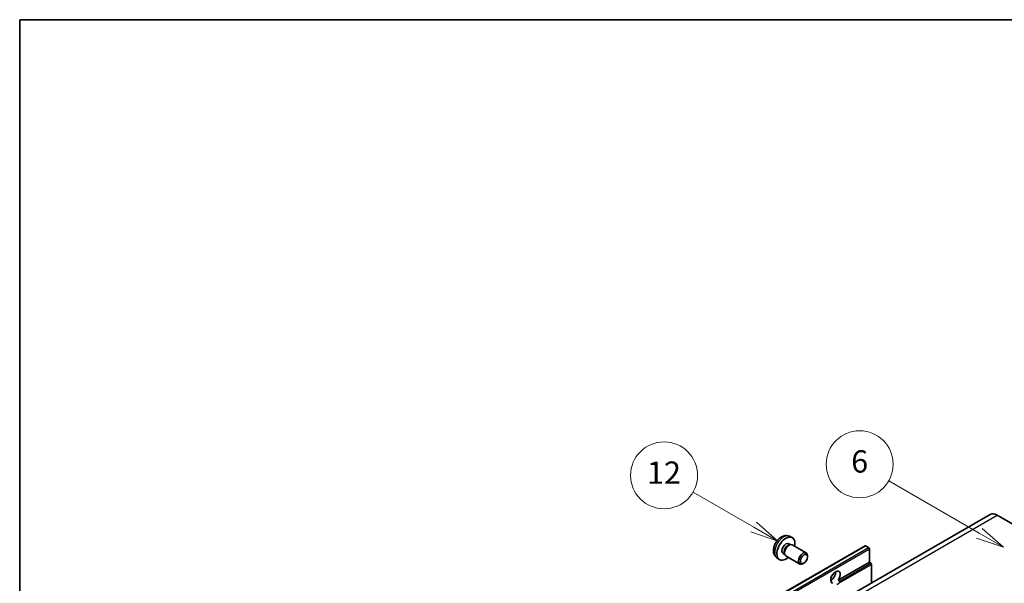
# Model space of a CAD drawing. Units: millimetres. Extents: x 0 to 11605, y -4 to 1542.
# Drawn here: x 0 to 353, y 918 to 1120 of the extents above; entities that cross this region are included whole.
import ezdxf

# ---------------------------------------------------------------- set-up
doc = ezdxf.new("R2010")
doc.units = ezdxf.units.MM
for name, color, linetype, lineweight in [('Border (ISO)', 7, 'Continuous', 35), ('Symbol (TK)', 100, 'Continuous', 18), ('Visible (ISO)', 7, 'Continuous', 35), ('Visible Narrow (ISO)', 7, 'Continuous', 25)]:
    doc.layers.add(name, color=color, linetype=linetype, lineweight=lineweight)
doc.styles.add('Note Text (TK2)', font='MS PGothic.ttf')

# ---------------------------------------------------------------- blocks, each defined once
blk = doc.blocks.new('図面枠 tk図枠')
at = {"layer": 'Border (ISO)'}
for q in [(405.5, 289), (14.5, 8)]:
    blk.add_line((14.5, 289), q, dxfattribs=at)
blk = doc.blocks.new('バルーン6')
at = {"layer": 'Symbol (TK)', "color": 100}
for p, q in [((100.464, 242.973), (92.351, 247.657)), ((100.464, 242.973), (102.629, 241.723)), ((102.629, 241.723), (100.714, 243.406)), ((100.214, 242.54), (102.629, 241.723))]:
    blk.add_line(p, q, dxfattribs=at)
at = {"layer": 'Symbol (TK)'}
blk.add_circle((89.753, 249.157), 3, dxfattribs=at)
at = {"layer": 'Symbol (TK)', "color": 7, "insert": (89.753, 249.151), "char_height": 2, "attachment_point": 5, "style": 'Note Text (TK2)'}
blk.add_mtext('6', dxfattribs=at)
blk = doc.blocks.new('バルーン7')
at = {"layer": 'Symbol (TK)', "color": 100}
for p, q in [((80.261, 243.523), (74.824, 246.662)), ((80.261, 243.523), (82.426, 242.273)), ((82.426, 242.273), (80.511, 243.956)), ((80.011, 243.09), (82.426, 242.273))]:
    blk.add_line(p, q, dxfattribs=at)
at = {"layer": 'Symbol (TK)'}
blk.add_circle((72.226, 248.162), 3, dxfattribs=at)
at = {"layer": 'Symbol (TK)', "color": 7, "insert": (72.226, 248.144), "char_height": 2, "attachment_point": 5, "style": 'Note Text (TK2)'}
blk.add_mtext('12', dxfattribs=at)

msp = doc.modelspace()

# ---------------------------------------------------------------- linework, layer by layer
at = {"layer": 'Visible (ISO)'}
for p, q in [((348.0758, 942.7425), (186.8554, 849.6619)), ((350.6472, 942.4878), (357.9203, 938.2887)), ((143.6369, 839.3696), (303.241, 931.5171)), ((275.9059, 932.2406), (276.5039, 931.8954)), ((276.1204, 934.9073), (277.0257, 934.5067)), ((276.2636, 931.8819), (276.682, 931.9054)), ((277.16, 931.7999), (282.1465, 928.921)), ((304.5438, 930.8469), (303.4125, 931.5001)), ((273.8656, 928.7067), (274.4636, 928.3615)), ((274.3551, 928.5763), (274.544, 928.2022)), ((304.7863, 925.5747), (304.7863, 930.427)), ((271.6634, 927.1876), (272.463, 926.6039)), ((274.8743, 927.841), (279.8608, 924.962)), ((281.3504, 925.2753), (281.0033, 925.075)), ((282.62, 927.4742), (282.6199, 927.8751)), ((293.6025, 919.1177), (304.7863, 925.5747)), ((305.352, 925.2481), (304.7863, 925.5747)), ((305.5944, 918.2159), (305.5944, 924.8282)), ((290.9677, 919.1895), (291.4413, 919.4629)), ((293.6025, 919.1177), (294.1682, 918.7911))]:
    msp.add_line(p, q, dxfattribs=at)
for centre, major_axis, start_param, end_param in [((350.6472, 938.2887), (-2.5714, 4.4538), 5.49778714, 6.28318531), ((274.8858, 930.4736), (2.2857, 3.959), 5.23598776, 10.47197551), ((274.8858, 930.4736), (1.0201, 1.7669), 0, 3.14159265), ((275.6701, 930.0208), (1.0201, 1.7669), 0.36144194, 2.78015071), ((276.0171, 929.8205), (1.1429, 1.9795), 0, 3.14159265), ((303.4125, 931.2202), (-0.1714, 0.2969), 5.49778714, 6.28318531), ((281.0036, 926.9415), (1.1429, 1.9795), 5.49801994, 10.20994333), ((304.5438, 930.567), (-0.1714, 0.2969), 3.92699082, 5.49778714), ((305.352, 924.9681), (-0.1714, 0.2969), 3.92699082, 5.49778714), ((292.6645, 920.2091), (-1.2, -2.0785), 1.37108371, 6.48289793), ((291.0482, 921.1423), (1.2, 2.0785), 3.88043833, 5.54433963), ((293.4726, 919.7426), (-1.2, -2.0785), 0.56674497, 1.00405136)]:
    msp.add_ellipse(centre, major_axis=major_axis, ratio=0.57735027, start_param=start_param, end_param=end_param, dxfattribs=at)
msp.add_ellipse((281.3507, 926.7411), major_axis=(0.8975, 1.5545), ratio=0.57735027, dxfattribs=at)
for points, knots in [([(276.1204, 934.9073), (275.8283, 935.0366), (275.5182, 935.1106), (274.8771, 935.1629), (274.5497, 935.1292), (273.8597, 934.9651), (273.5105, 934.8118), (272.7891, 934.3858), (272.433, 934.0907), (271.7808, 933.4076), (271.4894, 933.0146), (271.0037, 932.1782), (270.8086, 931.7357), (270.5303, 930.8145), (270.447, 930.3357), (270.4424, 929.3776), (270.5116, 928.8949), (270.8535, 928.0706), (271.0703, 927.7265), (271.4602, 927.3475), (271.5588, 927.264), (271.6634, 927.1876)], [0.84730152, 0.84730152, 0.84730152, 0.84730152, 1.05226137, 1.05226137, 1.28485125, 1.28485125, 1.58220865, 1.58220865, 1.9574686, 1.9574686, 2.35189349, 2.35189349, 2.74172985, 2.74172985, 3.13599765, 3.13599765, 3.51030353, 3.51030353, 3.78196582, 3.78196582, 3.86508746, 3.86508746, 3.86508746, 3.86508746]), ([(294.1682, 918.7911), (294.1924, 918.7771), (294.2115, 918.755), (294.2347, 918.7015), (294.2391, 918.6704), (294.2381, 918.6041), (294.2287, 918.5593), (294.1889, 918.4412), (294.1332, 918.351), (294.0117, 918.1969), (293.9288, 918.1156), (293.8407, 918.0421)], [-0.2570614387, -0.2570614387, -0.2570614387, -0.2570614387, -0.2480685903, -0.2480685903, -0.2390757418, -0.2390757418, -0.2277259033, -0.2277259033, -0.2025498125, -0.2025498125, -0.1716905209, -0.1716905209, -0.1716905209, -0.1716905209])]:
    msp.add_open_spline(points, degree=3, knots=knots, dxfattribs=at)
at = {"layer": 'Visible Narrow (ISO)'}
for p, q in [((189.4269, 849.4072), (350.6472, 942.4878)), ((143.8084, 839.3526), (303.4125, 931.5001)), ((144.9397, 838.6994), (304.5438, 930.8469)), ((145.1822, 838.2795), (304.7863, 930.427)), ((293.8407, 918.0421), (305.5944, 924.8282)), ((294.1682, 918.7911), (305.352, 925.2481))]:
    msp.add_line(p, q, dxfattribs=at)
msp.add_ellipse((274.03, 930.9677), major_axis=(-2.2328, -3.8673), ratio=0.57735027, start_param=3.20349601, end_param=6.22128195, dxfattribs=at)

# ---------------------------------------------------------------- block references
at = {"xscale": 4, "yscale": 4, "zscale": 4}
msp.add_blockref('図面枠 tk図枠', (-57.6864, -35.9068), dxfattribs=at)
at = {"layer": 'Symbol (TK)', "xscale": 4, "yscale": 4, "zscale": 4}
for name in ['バルーン6', 'バルーン7']:
    msp.add_blockref(name, (-57.6864, -35.9068), dxfattribs=at)

doc.saveas('drawing.dxf')
